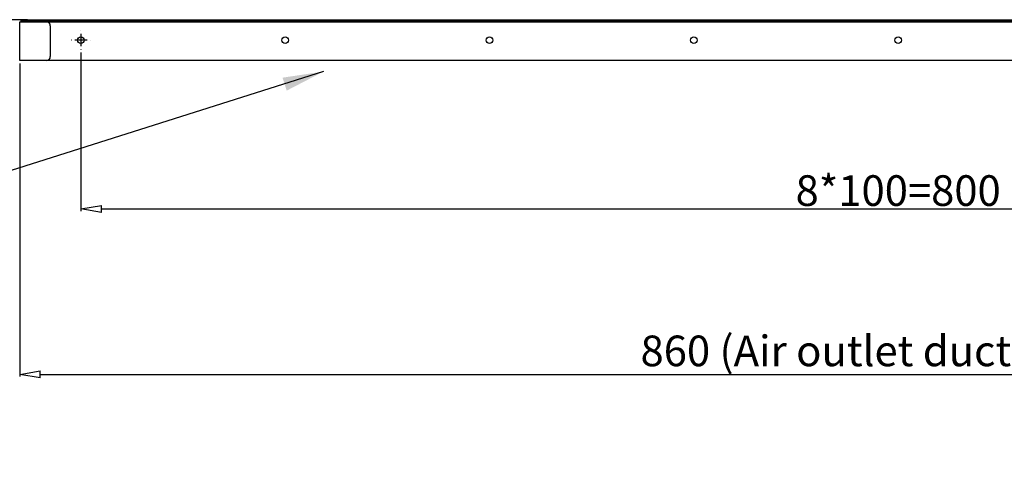
# Model space of a CAD drawing. Units: millimetres. Extents: x 0 to 4200, y 0 to 2970.
# Drawn here: x 544 to 1026, y 1387 to 1609 of the extents above; entities that cross this region are included whole.
import ezdxf

# ---------------------------------------------------------------- set-up
doc = ezdxf.new("R2010")
doc.units = ezdxf.units.MM
for name, color, linetype in [('1', 7, 'Continuous'), ('그림', 7, 'Continuous'), ('치수', 7, 'Continuous')]:
    doc.layers.add(name, color=color, linetype=linetype)
doc.styles.get("Standard").update_dxf_attribs({"font": 'txt', "bigfont": 'whgtxt.shx'})
doc.styles.add('style', font='txt.shx', dxfattribs={"height": 15, "bigfont": 'whgtxt.shx'})
doc.dimstyles.new('style', dxfattribs={"dimtxt": 15, "dimasz": 10, "dimexe": 1, "dimexo": 1.5, "dimgap": 1.5, "dimtad": 1, "dimdec": 0, "dimrnd": 1e-08, "dimzin": 11, "dimdsep": 46, "dimtxsty": 'Standard', "dimblk": 'CLOSEDBLANK', "dimcen": 0.09, "dimadec": 0, "dimazin": 0, "dimtp": 1, "dimtm": 1, "dimtfac": 1, "dimtdec": 0, "dimtofl": 0, "dimtmove": 0, "dimatfit": 3, "dimldrblk": 'CLOSEDBLANK', "dimfxl": 1, "dimtolj": 1, "dimtzin": 0, "dimarcsym": 0})

# ---------------------------------------------------------------- blocks, each defined once
blk = doc.blocks.new('_ClosedBlank')
at = {"color": 0, "linetype": 'ByBlock', "lineweight": -2}
for p, q in [((-1, 0.167), (0, 0)), ((-1, 0.167), (-1, -0.167)), ((0, 0), (-1, -0.167))]:
    blk.add_line(p, q, dxfattribs=at)
blk = doc.blocks.new('*D7')
at = {"layer": 'Defpoints', "color": 0, "linetype": 'Continuous', "transparency": 16777216}
for p in [(543.88, 1588.72), (1403.88, 1588.72), (1403.88, 1435.07)]:
    blk.add_point(p, dxfattribs=at)
at = {"layer": '치수', "color": 0, "linetype": 'Continuous', "lineweight": -2, "transparency": 16777216}
for p, q in [((543.88, 1587.22), (543.88, 1434.07)), ((1403.88, 1587.22), (1403.88, 1434.07)), ((553.88, 1435.07), (1393.88, 1435.07))]:
    blk.add_line(p, q, dxfattribs=at)
at = {"layer": '치수', "color": 0, "linetype": 'Continuous', "lineweight": -2, "transparency": 16777216, "xscale": 10, "yscale": 10, "zscale": 10, "rotation": 180}
blk.add_blockref('_ClosedBlank', (543.88, 1435.07), dxfattribs=at)
at = {"layer": '치수', "color": 0, "linetype": 'Continuous', "lineweight": -2, "transparency": 16777216, "xscale": 10, "yscale": 10, "zscale": 10}
blk.add_blockref('_ClosedBlank', (1403.88, 1435.07), dxfattribs=at)
at = {"layer": '치수', "color": 0, "linetype": 'Continuous', "transparency": 16777216, "insert": (973.88, 1446.57), "char_height": 15, "attachment_point": 5, "style": 'style'}
blk.add_mtext('\\A1;860 (Air outlet duct flange)', dxfattribs=at)
blk = doc.blocks.new('*D8')
at = {"layer": 'Defpoints', "color": 0, "linetype": 'Continuous', "transparency": 16777216}
for p in [(573.85, 1594.12), (1373.85, 1594.12), (1373.85, 1516.05)]:
    blk.add_point(p, dxfattribs=at)
at = {"layer": '치수', "color": 0, "linetype": 'Continuous', "lineweight": -2, "transparency": 16777216}
for p, q in [((573.85, 1592.62), (573.85, 1515.05)), ((1373.85, 1592.62), (1373.85, 1515.05)), ((583.85, 1516.05), (1363.85, 1516.05))]:
    blk.add_line(p, q, dxfattribs=at)
at = {"layer": '치수', "color": 0, "linetype": 'Continuous', "lineweight": -2, "transparency": 16777216, "xscale": 10, "yscale": 10, "zscale": 10, "rotation": 180}
blk.add_blockref('_ClosedBlank', (573.85, 1516.05), dxfattribs=at)
at = {"layer": '치수', "color": 0, "linetype": 'Continuous', "lineweight": -2, "transparency": 16777216, "xscale": 10, "yscale": 10, "zscale": 10}
blk.add_blockref('_ClosedBlank', (1373.85, 1516.05), dxfattribs=at)
at = {"layer": '치수', "color": 0, "linetype": 'Continuous', "transparency": 16777216, "insert": (973.85, 1525.05), "char_height": 15, "attachment_point": 5, "style": 'style'}
blk.add_mtext('\\A1;8*100=800', dxfattribs=at)

msp = doc.modelspace()

# ---------------------------------------------------------------- linework, layer by layer
msp.add_line((692.59, 1583.32), (278.77, 1452.22))
at = {"layer": '1', "linetype": 'ByBlock'}
msp.add_solid([(674.58, 1573.99), (692.59, 1583.32), (672.53, 1580.33)], dxfattribs=at)
at = {"layer": '그림', "color": 7, "linetype": 'Continuous'}
for p, q in [((547.63, 1608.72), (527.38, 1608.72)), ((543.88, 1607.72), (556.88, 1607.72)), ((543.88, 1588.72), (543.88, 1607.72)), ((544.88, 1607.92), (544.88, 1608.72)), ((544.88, 1607.92), (544.88, 1607.72)), ((549.88, 1607.92), (544.88, 1607.92)), ((547.63, 1608.72), (549.88, 1608.72)), ((549.88, 1608.72), (1397.88, 1608.72)), ((549.88, 1608.72), (549.88, 1607.92)), ((1397.88, 1607.92), (549.88, 1607.92)), ((556.88, 1607.72), (1390.88, 1607.72)), ((558.88, 1605.72), (558.88, 1590.72)), ((573.85, 1603.22), (573.85, 1603.32)), ((573.85, 1601.72), (573.85, 1595.72)), ((569.35, 1598.72), (569.25, 1598.72)), ((576.85, 1598.72), (570.85, 1598.72)), ((578.35, 1598.72), (578.45, 1598.72)), ((573.85, 1594.22), (573.85, 1594.12)), ((556.88, 1588.72), (543.88, 1588.72)), ((1390.88, 1588.72), (556.88, 1588.72))]:
    msp.add_line(p, q, dxfattribs=at)
for centre in [(573.85, 1598.72), (673.85, 1598.72), (773.85, 1598.72), (873.85, 1598.72), (973.85, 1598.72)]:
    msp.add_circle(centre, 1.6, dxfattribs=at)
for centre, radius, start, end in [((543.68, 1607.72), 1, 0, 90), ((556.88, 1605.72), 2, 0, 90), ((556.88, 1590.72), 2, 270, 0)]:
    msp.add_arc(centre, radius, start, end, dxfattribs=at)

# ---------------------------------------------------------------- dimensions: what is measured, and where the dimension line sits
at = {"layer": '치수', "color": 7, "linetype": 'Continuous'}
for base, p1, p2, text, picture, middle in [((1373.85, 1516.05), (573.85, 1594.12), (1373.85, 1594.12), '8*100=<>', '*D8', (973.85, 1516.05)), ((1403.88, 1435.07), (543.88, 1588.72), (1403.88, 1588.72), '860 (Air outlet duct flange)', '*D7', (973.88, 1435.07))]:
    dim = msp.add_linear_dim(base=base, p1=p1, p2=p2, text=text, dimstyle='style', override={"dimtxsty": 'style'}, dxfattribs=at)
    dim.commit()
    dim.dimension.update_dxf_attribs({"geometry": picture, "text_midpoint": middle, "dimtype": 160})

doc.saveas('drawing.dxf')
